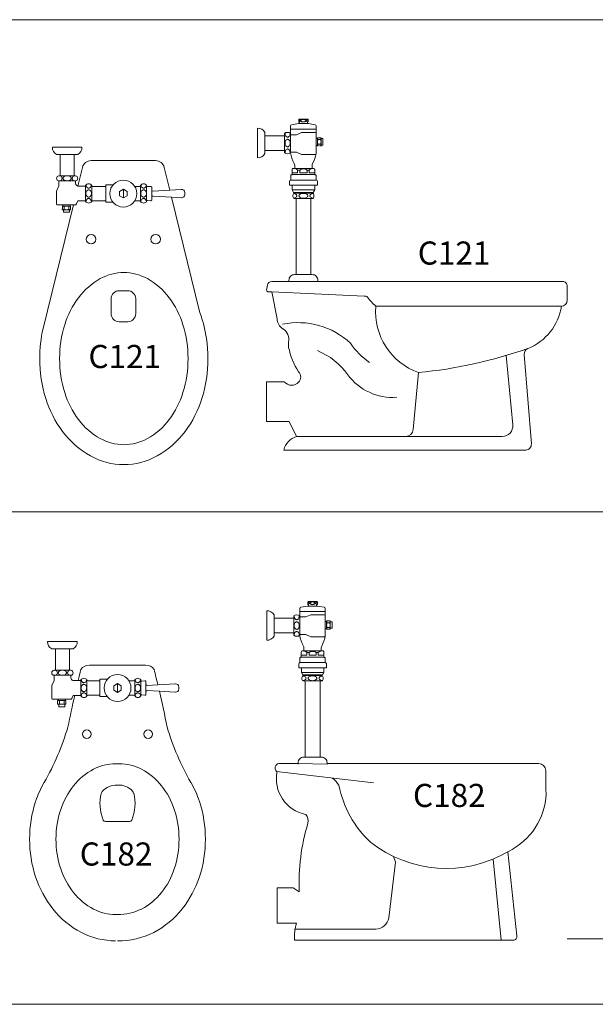
# Model space of a CAD drawing. Units: inches. Extents: x 35.1 to 114, y 31.5 to 91.8.
# Drawn here: x 45 to 47.5, y 43.8 to 48 of the extents above; entities that cross this region are included whole.
import ezdxf
from ezdxf.enums import TextEntityAlignment as Align

# ---------------------------------------------------------------- set-up
doc = ezdxf.new("R2010")
doc.units = ezdxf.units.IN
doc.header["$MEASUREMENT"] = 0
for name, color, linetype in [('2', 2, 'Continuous'), ('WC-DET1', 8, 'Continuous'), ('WC-DET2', 10, 'Continuous'), ('WC-OUT', 7, 'Continuous'), ('WC-OUTL', 7, 'Continuous'), ('WC-SERIAL', 4, 'Continuous')]:
    doc.layers.add(name, color=color, linetype=linetype)
doc.styles.add('ROMANS', font='romans.shx')

msp = doc.modelspace()

# ---------------------------------------------------------------- linework, layer by layer
at = {"color": 8, "lineweight": 13}
for p, q in [((36.519, 48.029), (62.2836, 48.029)), ((36.519, 45.899), (71.9156, 45.899)), ((36.519, 43.7689), (71.9156, 43.7689))]:
    msp.add_line(p, q, dxfattribs=at)
at = {"lineweight": 13}
for p, q in [((46.0814, 45.3761), (46.0814, 45.4391)), ((46.2161, 45.1681), (46.2161, 44.8388)), ((46.2801, 45.1681), (46.2801, 44.8388))]:
    msp.add_line(p, q, dxfattribs=at)
for points in [[(46.2676, 45.4921, -0.811394), (46.2686, 45.4991), (46.2686, 45.5091, 0.535184), (46.2656, 45.5111), (46.2306, 45.5111, 0.302776), (46.2276, 45.5091), (46.2276, 45.4991, -0.811394), (46.2286, 45.4921, -0.825143)], [(46.2286, 45.4921), (46.2266, 45.4921), (46.1976, 45.4871, 0.317388), (46.1926, 45.4821), (46.1926, 45.4491, -0.562867)], [(46.3026, 45.4259), (46.3026, 45.4821, 0.350781), (46.2986, 45.4871), (46.2696, 45.4921)], [(46.1666, 45.4391), (46.1666, 45.4491, -0.384615), (46.1926, 45.4491, -0.444444)], [(46.1926, 45.3661, -0.384615), (46.1666, 45.3661), (46.1666, 45.3761, -0.384615)], [(46.3026, 45.3631), (46.3026, 45.3939, 0.384948)], [(46.1926, 45.3661, 0.095434), (46.2086, 45.3191, -0.144353), (46.2106, 45.3111), (46.2106, 45.2981)], [(46.3026, 45.3631, -0.101926), (46.2876, 45.3191, 0.144353), (46.2856, 45.3111), (46.2856, 45.2981)], [(46.2083, 45.2981), (46.2043, 45.2981, 0.414214), (46.1993, 45.2931), (46.1993, 45.2731, -0.414214), (46.1963, 45.2701, 0.414214), (46.1933, 45.2671), (46.1933, 45.2471)], [(46.2878, 45.2981), (46.2918, 45.2981, -0.414214), (46.2968, 45.2931), (46.2968, 45.2731, 0.414214), (46.2998, 45.2701, -0.414214), (46.3028, 45.2671), (46.3028, 45.2471)], [(46.1998, 45.2251), (46.1878, 45.2251), (46.1878, 45.2411, -0.385505), (46.1933, 45.2471, -0.761635)], [(46.3028, 45.2471, -0.414214), (46.3088, 45.2411), (46.3088, 45.2251), (46.2968, 45.2251)], [(46.2088, 45.1911), (46.2068, 45.1911, 0.435475), (46.2068, 45.1681), (46.2161, 45.1681, 0.435475)], [(46.2801, 45.1681), (46.2888, 45.1681, 0.435475), (46.2888, 45.1911, 0.393267)], [(46.2888, 45.1911), (46.2868, 45.1911, 0.435475)], [(45.5787, 45.1512), (45.654, 45.1555, -0.016603), (45.655, 45.1555, -1.33807)], [(45.5852, 45.1235), (45.654, 45.1195, 0.016603), (45.655, 45.1195, 1.33807)], [(45.655, 45.1555, -0.398884), (45.67, 45.1425), (45.67, 45.1375)], [(45.655, 45.1195, 0.398884), (45.67, 45.1325), (45.67, 45.1375)], [(46.1853, 44.8085), (46.1853, 44.8138, -0.414214), (46.2103, 44.8388), (46.2161, 44.8388)], [(46.3108, 44.8085), (46.3108, 44.8138, 0.414214), (46.2858, 44.8388), (46.2801, 44.8388)]]:
    msp.add_lwpolyline(points, format="xyb", dxfattribs=at)
for points in [[(46.2696, 45.4921), (46.2676, 45.4921)], [(46.1666, 45.4391), (46.0814, 45.4391)], [(46.1666, 45.3761), (46.0814, 45.3761)], [(46.2088, 45.1941), (46.2088, 45.1911)], [(46.2868, 45.1941), (46.2868, 45.1911)], [(47.3492, 44.0519), (47.765, 44.0519)]]:
    msp.add_lwpolyline(points, dxfattribs=at)
at = {"layer": 'WC-DET1', "lineweight": 13}
for p, q in [((46.1528, 47.5366), (46.1528, 47.4536)), ((46.2628, 47.4844), (46.2628, 47.5164)), ((45.2665, 47.3118), (45.2665, 47.3095)), ((45.2665, 47.3095), (45.2665, 47.3088)), ((45.2665, 47.3088), (45.2665, 47.2448)), ((45.4295, 47.2958), (45.4295, 47.2578)), ((45.5302, 47.3118), (45.5302, 47.3095)), ((45.5302, 47.3095), (45.5302, 47.3088)), ((45.5302, 47.3088), (45.5302, 47.2448)), ((45.2665, 47.2448), (45.2665, 47.2428)), ((45.5302, 47.2448), (45.5302, 47.2428)), ((46.1455, 46.896), (46.2711, 46.896)), ((46.1926, 45.4491), (46.1926, 45.3661)), ((46.3023, 45.4527), (46.2983, 45.4547)), ((46.3026, 45.3939), (46.3026, 45.4259)), ((46.3023, 45.3613), (46.2983, 45.3593)), ((45.2141, 45.1695), (45.2343, 45.1695)), ((45.2343, 45.1695), (45.2461, 45.1695)), ((45.2461, 45.1725), (45.2461, 45.1702)), ((45.2461, 45.1702), (45.2461, 45.1695)), ((45.2461, 45.1695), (45.2461, 45.1055)), ((45.505, 45.1725), (45.505, 45.1702)), ((45.505, 45.1702), (45.505, 45.1695)), ((45.505, 45.1695), (45.505, 45.1055)), ((45.4043, 45.1565), (45.4043, 45.1185)), ((45.2461, 45.1055), (45.2461, 45.1035)), ((45.505, 45.1055), (45.505, 45.1035)), ((46.5121, 44.7265), (46.0921, 44.7765)), ((46.1853, 44.8105), (46.3108, 44.8085)), ((45.4043, 44.5593), (45.3523, 44.5593)), ((45.4043, 44.5593), (45.4564, 44.5593))]:
    msp.add_line(p, q, dxfattribs=at)
for points in [[(46.2628, 47.5556), (46.1528, 47.5556)], [(46.2278, 47.5796), (46.1888, 47.5796)], [(46.1528, 47.5308), (46.1785, 47.5308), (46.2005, 47.5408), (46.2585, 47.5408), (46.2625, 47.5388)], [(46.2688, 47.4844), (46.2688, 47.5164)], [(46.2848, 47.5144), (46.2848, 47.4864)], [(46.1528, 47.4554), (46.1785, 47.4554), (46.2005, 47.4454), (46.2585, 47.4454), (46.2625, 47.4474)], [(46.1691, 47.3856), (46.2481, 47.3856)], [(45.2225, 47.3318), (45.1505, 47.3318)], [(46.2631, 47.3346), (46.1535, 47.3346)], [(46.2571, 47.3586), (46.1601, 47.3586)], [(45.2925, 47.2428), (45.2925, 47.3118)], [(45.3535, 47.3088), (45.3535, 47.3148), (45.3854, 47.3148)], [(45.3535, 47.3088), (45.3535, 47.2458)], [(45.5042, 47.2428), (45.5042, 47.3118)], [(45.5522, 47.2918), (45.5522, 47.2768)], [(46.2571, 47.3126), (46.1601, 47.3126)], [(46.2571, 47.2926), (46.1601, 47.2926)], [(45.2267, 47.2318), (45.2331, 47.2448)], [(45.2331, 47.2448), (45.2665, 47.2448)], [(45.3535, 47.2458), (45.3535, 47.2398), (45.3846, 47.2398)], [(45.5522, 47.2618), (45.5522, 47.2768)], [(46.2471, 47.2816), (46.1691, 47.2816)], [(45.1996, 47.2278), (45.1676, 47.2278)], [(45.1676, 47.2226), (45.1996, 47.2226)], [(45.1965, 47.2066), (45.1705, 47.2066)], [(45.2265, 47.2318), (45.2245, 47.2278), (45.2191, 47.2278), (45.2133, 47.2278)], [(46.1763, 46.9263), (46.2083, 46.9263)], [(46.2403, 46.9263), (46.2083, 46.9263)], [(46.3026, 45.4681), (46.1926, 45.4681)], [(46.2676, 45.4921), (46.2286, 45.4921)], [(46.1926, 45.4447), (46.2183, 45.4447), (46.2403, 45.4547), (46.2983, 45.4547)], [(46.3086, 45.3939), (46.3086, 45.4259)], [(46.3246, 45.4239), (46.3246, 45.3959)], [(46.1926, 45.3693), (46.2183, 45.3693), (46.2403, 45.3593), (46.2983, 45.3593)], [(46.2088, 45.2981), (46.2878, 45.2981)], [(46.3028, 45.2471), (46.1933, 45.2471)], [(46.2968, 45.2711), (46.1998, 45.2711)], [(46.2968, 45.2251), (46.1998, 45.2251)], [(46.2968, 45.2051), (46.1998, 45.2051)], [(45.2021, 45.1925), (45.1301, 45.1925)], [(45.2721, 45.1035), (45.2721, 45.1725)], [(45.3283, 45.1695), (45.3283, 45.1755), (45.3602, 45.1755)], [(45.3283, 45.1695), (45.3283, 45.1065)], [(45.479, 45.1035), (45.479, 45.1725)], [(46.2868, 45.1941), (46.2088, 45.1941)], [(45.527, 45.1525), (45.527, 45.1375)], [(45.527, 45.1225), (45.527, 45.1375)], [(45.1792, 45.0885), (45.1472, 45.0885)], [(45.1472, 45.0833), (45.1792, 45.0833)], [(45.2061, 45.0925), (45.2041, 45.0885), (45.1891, 45.0885)], [(45.2063, 45.0925), (45.2127, 45.1055)], [(45.2192, 45.1055), (45.2461, 45.1055)], [(45.3283, 45.1065), (45.3283, 45.1005), (45.3594, 45.1005)], [(45.1761, 45.0673), (45.1501, 45.0673)], [(46.2161, 44.8388), (46.2481, 44.8388)], [(46.2801, 44.8388), (46.2481, 44.8388)], [(47.0294, 44.3971), (47.0632, 44.0465)]]:
    msp.add_lwpolyline(points, dxfattribs=at)
for points in [[(46.1268, 47.4636), (46.1268, 47.5266, -0.384615)], [(45.1885, 47.4458), (45.1565, 47.4458, -0.293225)], [(45.1885, 47.4458), (45.2165, 47.4458, 0.335115)], [(45.1865, 47.3538), (45.1565, 47.3538, 0.913215)], [(45.1865, 47.3538), (45.2165, 47.3538, -0.913215)], [(45.2665, 47.3088), (45.2389, 47.3088), (45.2345, 47.3088, -0.023651), (45.2331, 47.3091, -0.254672)], [(45.2925, 47.3108, 0.236068), (45.2975, 47.3078), (45.3535, 47.3078, 0.442889)], [(45.5042, 47.3108, -0.236068), (45.4992, 47.3078), (45.4788, 47.3078, -0.644701)], [(45.5302, 47.3088, 0.414214), (45.5342, 47.3068), (45.5482, 47.3078, -0.274044), (45.5522, 47.3058), (45.5522, 47.2918)], [(45.5522, 47.2918, 0.386607), (45.5582, 47.2878), (45.6301, 47.292, -0.016603)], [(45.2925, 47.2428, -0.236068), (45.2975, 47.2458), (45.3535, 47.2458, -0.442889)], [(45.5042, 47.2428, 0.236068), (45.4992, 47.2458), (45.4788, 47.2458, 0.644701)], [(45.5302, 47.2448, -0.414214), (45.5342, 47.2468), (45.5482, 47.2458, 0.274044), (45.5522, 47.2478), (45.5522, 47.2618)], [(45.5522, 47.2618, -0.386607), (45.5582, 47.2658), (45.6376, 47.2612, 0.016603)], [(46.2471, 47.2786), (46.1691, 47.2786, 0.435475)], [(46.1763, 47.2556), (46.2403, 47.2556, 0.435475)], [(45.4295, 46.8566), (45.4114, 46.8566, 0.414214), (45.3768, 46.822), (45.3768, 46.757, 0.414214), (45.4114, 46.7224), (45.4482, 46.7224, 0.414214), (45.4828, 46.757), (45.4828, 46.822, 0.414214), (45.4482, 46.8566), (45.4302, 46.8566)], [(47.3224, 46.789), (46.5215, 46.789, -0.048756), (46.4851, 46.828, 0.309154), (46.4705, 46.8328), (46.0712, 46.8512, -0.448922)], [(46.4947, 46.5462, -0.094696), (46.4123, 46.6288, 0.244109), (46.1185, 46.7114, 11.298435)], [(46.1795, 46.2254), (47.0682, 46.2254, 0.441808), (47.114, 46.2757), (47.0859, 46.5763)], [(46.6121, 46.3952, -0.255695), (46.4001, 46.4926, 0.140952), (46.2691, 46.5972, 10.200684)], [(46.7062, 46.5025), (46.6835, 46.256, -0.376145), (46.6517, 46.2258, -0.566001)], [(46.1666, 45.3761), (46.1666, 45.4391, -0.384615)], [(45.1681, 45.3065), (45.1361, 45.3065, -0.293225)], [(45.1681, 45.3065), (45.1961, 45.3065, 0.335115)], [(45.1661, 45.2145), (45.1361, 45.2145, 0.913215)], [(45.1661, 45.2145), (45.1961, 45.2145, -0.913215)], [(45.2721, 45.1715, 0.236068), (45.2771, 45.1685), (45.3283, 45.1685, 0.48023)], [(45.479, 45.1715, -0.236068), (45.474, 45.1685), (45.4536, 45.1685, -0.644701)], [(45.505, 45.1695, 0.414214), (45.509, 45.1675), (45.523, 45.1685, -0.274044), (45.527, 45.1665), (45.527, 45.1525)], [(46.2868, 45.1911), (46.2088, 45.1911, 0.435475)], [(46.2161, 45.1681), (46.2801, 45.1681, 0.435475)], [(45.505, 45.1055, -0.414214), (45.509, 45.1075), (45.523, 45.1065, 0.274044), (45.527, 45.1085), (45.527, 45.1225)], [(45.527, 45.1525, 0.386607), (45.533, 45.1485), (45.5787, 45.1512, -0.016603)], [(45.527, 45.1225, -0.386607), (45.533, 45.1265), (45.5852, 45.1235, 0.016603)], [(45.2721, 45.1035, -0.236068), (45.2771, 45.1065), (45.3283, 45.1065, -0.48023)], [(45.479, 45.1035, 0.236068), (45.474, 45.1065), (45.4536, 45.1065, 0.644701)], [(45.4043, 44.8094, 0.00987), (45.3962, 44.8095, 0.121133), (45.3007, 44.786, 0.105169), (45.2137, 44.714, 0.088406), (45.1586, 44.6114, 0.07936), (45.1382, 44.4835, 0.07936), (45.1586, 44.3556, 0.088406), (45.2137, 44.253, 0.105169), (45.3007, 44.181, 0.121133), (45.3962, 44.1575, 0.121133)], [(45.4043, 44.8094, -0.00987), (45.4124, 44.8095, -0.121133), (45.5079, 44.786, -0.105169), (45.5949, 44.714, -0.088406), (45.65, 44.6114, -0.07936), (45.6704, 44.4835, -0.07936), (45.65, 44.3556, -0.088406), (45.5949, 44.253, -0.105169), (45.5079, 44.181, -0.112247), (45.4044, 44.1575, -0.121142)], [(46.598, 44.4086), (46.6061, 44.3845), (46.5781, 44.1425, -0.3414), (46.5221, 44.0945), (46.1736, 44.0945)], [(45.3962, 44.1575, 0.00987), (45.4043, 44.1577, 0.105169)]]:
    msp.add_lwpolyline(points, format="xyb", dxfattribs=at)
for points in [[(45.4295, 47.2958), (45.4131, 47.2863), (45.4131, 47.2673), (45.4295, 47.2578), (45.446, 47.2673), (45.446, 47.2863)], [(45.4043, 45.1565), (45.3879, 45.147), (45.3879, 45.128), (45.4043, 45.1185), (45.4208, 45.128), (45.4208, 45.147)]]:
    msp.add_lwpolyline(points, close=True, dxfattribs=at)
msp.add_lwpolyline([(45.4316, 46.935, 0.127402), (45.3298, 46.9086, 0.106146), (45.2352, 46.8259, 0.085516), (45.176, 46.7095, 0.075062), (45.1538, 46.5626, 0.075062), (45.176, 46.4157, 0.085516), (45.2352, 46.2993, 0.106146), (45.3298, 46.2166, 0.127402), (45.4316, 46.1902, 0.127402), (45.5335, 46.2166, 0.106146), (45.6281, 46.2993, 0.085516), (45.6873, 46.4157, 0.075062), (45.7094, 46.5626, 0.075062), (45.6873, 46.7095, 0.085516), (45.6281, 46.8259, 0.106146), (45.5335, 46.9086, 0.127402)], format="xyb", close=True, dxfattribs=at)
for centre, radius in [((45.4295, 47.2768), 0.0582), ((45.2898, 47.0792), 0.0206), ((45.5692, 47.0792), 0.0206), ((45.4043, 45.1375), 0.0582), ((45.2712, 44.9379), 0.0186), ((45.5374, 44.9379), 0.0186)]:
    msp.add_circle(centre, radius, dxfattribs=at)
for centre, radius, start, end in [((45.2795, 47.3032), 0.0156, 33.3985, 146.6015), ((45.5172, 47.3032), 0.0156, 33.3985, 146.6015), ((45.2795, 47.2514), 0.0156, 213.3985, 326.6015), ((45.5172, 47.2514), 0.0156, 213.3985, 326.6015), ((45.2169, 45.1841), 0.0149, 235.6124, 258.8588), ((45.2591, 45.1639), 0.0156, 33.3985, 146.6015), ((45.492, 45.1639), 0.0156, 33.3985, 146.6015), ((45.2591, 45.1121), 0.0156, 213.3985, 326.6015), ((45.492, 45.1121), 0.0156, 213.3985, 326.6015), ((46.2272, 44.625), 0.163, 34.1526, 48.803), ((45.3495, 44.6801), 0.0152, 137.4615, 164.7845), ((45.4002, 44.6335), 0.0841, 87.5716, 137.4615), ((45.4084, 44.6335), 0.0841, 43.5723, 92.4284), ((45.4548, 44.6777), 0.02, 14.7965, 43.5723), ((46.8036, 44.8), 0.4493, 190.7092, 227.1625), ((45.5099, 44.6364), 0.1815, 164.7845, 202.9958), ((45.2987, 44.6364), 0.1815, 337.0042, 14.7965), ((45.3523, 44.5695), 0.0102, 202.9958, 270), ((45.4564, 44.5695), 0.0102, 270, 337.0042), ((46.8267, 44.8897), 0.5326, 231.9044, 299.9371)]:
    msp.add_arc(centre, radius, start, end, dxfattribs=at)
at = {"layer": 'WC-DET2', "lineweight": 13}
for points in [[(46.1878, 47.597, -0.054532), (46.1906, 47.596, -0.104203), (46.1931, 47.594, -0.174705), (46.1938, 47.5921, -0.174705), (46.1931, 47.5902, -0.104203), (46.1906, 47.5882, -0.054532), (46.1878, 47.5872, -0.051099)], [(46.2288, 47.587, -0.073371), (46.225, 47.5882, -0.104203), (46.2225, 47.5902, -0.174705), (46.2218, 47.5921, -0.174705), (46.2225, 47.594, -0.104203), (46.225, 47.596, -0.064948), (46.2284, 47.5972, -0.005212), (46.2288, 47.5972, -0.051099)], [(46.1508, 47.5382, -0.011121), (46.1508, 47.5371, -0.067459), (46.1499, 47.5305, -0.079812), (46.1476, 47.5254, -0.107118), (46.1438, 47.5217, -0.139889), (46.1398, 47.5206, -0.139889), (46.1359, 47.5217, -0.107118), (46.132, 47.5254, -0.079812), (46.1297, 47.5305, -0.067459), (46.1288, 47.5371, -0.011121), (46.1288, 47.5382, -0.079812)], [(46.1288, 47.452, -0.011121), (46.1288, 47.4531, -0.067459), (46.1297, 47.4597, -0.079812), (46.132, 47.4648, -0.107118), (46.1359, 47.4685, -0.139889), (46.1398, 47.4696, -0.139889)], [(46.1398, 47.4696, -0.139889), (46.1438, 47.4685, -0.107118), (46.1476, 47.4648, -0.079812), (46.1499, 47.4597, -0.067459), (46.1508, 47.4531, -0.011121), (46.1508, 47.452, -0.079812)], [(46.1835, 47.3786, 0.133918), (46.1685, 47.3856, -11.710394)], [(46.2241, 47.3786, 0.322885), (46.1931, 47.3786, -0.322885)], [(46.2331, 47.3786, -0.133918), (46.2481, 47.3856, 11.710394)], [(45.2676, 47.3132, 0.071269), (45.2685, 47.3095, 0.085783), (45.271, 47.3045, 0.10607), (45.2751, 47.3009, 0.126822), (45.2795, 47.2998, 0.126822), (45.2839, 47.3009, 0.10607), (45.288, 47.3045, 0.085783), (45.2906, 47.3095, 0.071269), (45.2915, 47.3132, 0.075445)], [(45.5291, 47.3132, -0.071269), (45.5282, 47.3095, -0.085783), (45.5257, 47.3045, -0.10607), (45.5216, 47.3009, -0.126822), (45.5172, 47.2998, -0.126822), (45.5128, 47.3009, -0.10607), (45.5087, 47.3045, -0.085783), (45.5061, 47.3095, -0.071269), (45.5052, 47.3132, -0.075445)], [(45.2676, 47.2414, -0.056795), (45.2685, 47.2461, -0.085783), (45.271, 47.2511, -0.10607), (45.2751, 47.2547, -0.126822), (45.2795, 47.2558, -0.126822), (45.2839, 47.2547, -0.10607), (45.288, 47.2511, -0.085783), (45.2906, 47.2461, -0.056795), (45.2915, 47.2414, -0.075445)], [(45.5291, 47.2414, 0.056795), (45.5282, 47.2461, 0.085783), (45.5257, 47.2511, 0.10607), (45.5216, 47.2547, 0.126822), (45.5172, 47.2558, 0.126822), (45.5128, 47.2547, 0.10607), (45.5087, 47.2511, 0.085783), (45.5061, 47.2461, 0.056795), (45.5052, 47.2414, 0.075445)], [(46.1658, 47.2569, 0.021644), (46.1688, 47.2575, 0.070072), (46.1745, 47.2597, 0.106079), (46.1789, 47.2635, 0.1622), (46.1801, 47.2671, 0.1622), (46.1789, 47.2707, 0.106079), (46.1745, 47.2745, 0.070072), (46.1688, 47.2767, 0.021644), (46.1658, 47.2773, 0.056317)], [(46.2504, 47.2569, -0.021644), (46.2475, 47.2575, -0.070072), (46.2417, 47.2597, -0.106079), (46.2373, 47.2635, -0.1622), (46.2361, 47.2671, -0.1622), (46.2373, 47.2707, -0.106079), (46.2417, 47.2745, -0.070072), (46.2475, 47.2767, -0.021644), (46.2504, 47.2773, -0.056317)], [(46.2276, 45.5095, -0.054532), (46.2303, 45.5085, -0.104203), (46.2329, 45.5065, -0.174705), (46.2336, 45.5046, -0.174705), (46.2329, 45.5027, -0.104203), (46.2303, 45.5007, -0.054532), (46.2276, 45.4997, -0.051099)], [(46.2686, 45.4995, -0.073371), (46.2648, 45.5007, -0.104203), (46.2622, 45.5027, -0.174705), (46.2616, 45.5046, -0.174705), (46.2622, 45.5065, -0.104203), (46.2648, 45.5085, -0.064948), (46.2681, 45.5096, -0.005212), (46.2686, 45.5097, -0.051099)], [(46.1905, 45.4507, -0.011121), (46.1906, 45.4496, -0.067459), (46.1897, 45.443, -0.079812), (46.1873, 45.4379, -0.107118), (46.1835, 45.4342, -0.139889), (46.1796, 45.4331, -0.139889), (46.1756, 45.4342, -0.107118), (46.1718, 45.4379, -0.079812), (46.1695, 45.443, -0.067459), (46.1686, 45.4496, -0.011121), (46.1686, 45.4507, -0.079812)], [(46.1686, 45.3645, -0.011121), (46.1686, 45.3656, -0.067459), (46.1695, 45.3722, -0.079812), (46.1718, 45.3773, -0.107118), (46.1756, 45.381, -0.139889), (46.1796, 45.3821, -0.139889)], [(46.1796, 45.3821, -0.139889), (46.1835, 45.381, -0.107118), (46.1873, 45.3773, -0.079812), (46.1897, 45.3722, -0.067459), (46.1906, 45.3656, -0.011121), (46.1905, 45.3645, -0.079812)], [(46.2233, 45.2911, 0.133918), (46.2083, 45.2981, -11.710394)], [(46.2638, 45.2911, 0.322885), (46.2328, 45.2911, -0.322885)], [(46.2728, 45.2911, -0.133918), (46.2878, 45.2981, 11.710394)], [(45.2471, 45.1739, 0.071269), (45.248, 45.1702, 0.085783), (45.2506, 45.1652, 0.10607), (45.2547, 45.1616, 0.126822), (45.2591, 45.1605, 0.126822), (45.2635, 45.1616, 0.10607), (45.2675, 45.1652, 0.085783), (45.2701, 45.1702, 0.071269), (45.271, 45.1739, 0.075445)], [(45.5039, 45.1739, -0.071269), (45.503, 45.1702, -0.085783), (45.5004, 45.1652, -0.10607), (45.4964, 45.1616, -0.126822), (45.492, 45.1605, -0.126822), (45.4876, 45.1616, -0.10607), (45.4835, 45.1652, -0.085783), (45.4809, 45.1702, -0.071269), (45.48, 45.1739, -0.075445)], [(46.2056, 45.1694, 0.021644), (46.2085, 45.17, 0.070072), (46.2143, 45.1722, 0.106079), (46.2186, 45.176, 0.1622), (46.2198, 45.1796, 0.1622), (46.2186, 45.1832, 0.106079), (46.2143, 45.187, 0.070072), (46.2085, 45.1892, 0.021644), (46.2056, 45.1898, 0.056317)], [(46.2901, 45.1694, -0.021644), (46.2872, 45.17, -0.070072), (46.2814, 45.1722, -0.106079), (46.2771, 45.176, -0.1622), (46.2758, 45.1796, -0.1622), (46.2771, 45.1832, -0.106079), (46.2814, 45.187, -0.070072), (46.2872, 45.1892, -0.021644), (46.2901, 45.1898, -0.056317)], [(45.2471, 45.1021, -0.056795), (45.248, 45.1068, -0.085783), (45.2506, 45.1118, -0.10607), (45.2547, 45.1154, -0.126822), (45.2591, 45.1165, -0.126822), (45.2635, 45.1154, -0.10607), (45.2675, 45.1118, -0.085783), (45.2701, 45.1068, -0.056795), (45.271, 45.1021, -0.075445)], [(45.5039, 45.1021, 0.056795), (45.503, 45.1068, 0.085783), (45.5004, 45.1118, 0.10607), (45.4964, 45.1154, 0.126822), (45.492, 45.1165, 0.126822), (45.4876, 45.1154, 0.10607), (45.4835, 45.1118, 0.085783), (45.4809, 45.1068, 0.056795), (45.48, 45.1021, 0.075445)]]:
    msp.add_lwpolyline(points, format="xyb", dxfattribs=at)
for points in [[(46.2078, 47.5976, -0.051099), (46.2123, 47.5972, -0.064948), (46.2156, 47.596, -0.104203), (46.2181, 47.594, -0.174705), (46.2188, 47.5921, -0.174705), (46.2181, 47.5902, -0.104203), (46.2156, 47.5882, -0.064948), (46.2123, 47.5871, -0.051099), (46.2078, 47.5866, -0.051099), (46.2034, 47.5871, -0.064948), (46.2, 47.5882, -0.104203), (46.1975, 47.5902, -0.174705), (46.1968, 47.5921, -0.174705), (46.1975, 47.594, -0.104203), (46.2, 47.596, -0.064948), (46.2034, 47.5972, -0.051099)], [(46.1398, 47.5116, -0.139889), (46.1438, 47.5105, -0.107118), (46.1476, 47.5068, -0.079812), (46.1499, 47.5017, -0.067459), (46.1508, 47.4951, -0.067459), (46.1499, 47.4885, -0.079812), (46.1476, 47.4834, -0.107118), (46.1438, 47.4797, -0.139889), (46.1398, 47.4786, -0.139889), (46.1359, 47.4797, -0.107118), (46.132, 47.4834, -0.079812), (46.1297, 47.4885, -0.067459), (46.1288, 47.4951, -0.067459), (46.1297, 47.5017, -0.079812), (46.132, 47.5068, -0.107118), (46.1359, 47.5105, -0.139889)], [(45.1865, 47.3318, 0.06206), (45.1937, 47.3327, 0.075298), (45.1992, 47.335, 0.107049), (45.2033, 47.3389, 0.150029), (45.2045, 47.3428, 0.150029), (45.2033, 47.3467, 0.107049), (45.1992, 47.3506, 0.075298), (45.1937, 47.3529, 0.06206), (45.1865, 47.3538, 0.06206), (45.1793, 47.3529, 0.075298), (45.1738, 47.3506, 0.107049), (45.1697, 47.3467, 0.150029), (45.1685, 47.3428, 0.150029), (45.1697, 47.3389, 0.107049), (45.1738, 47.335, 0.075298), (45.1793, 47.3327, 0.06206)], [(45.2915, 47.2768, -0.075445), (45.2906, 47.2705, -0.085783), (45.288, 47.2655, -0.10607), (45.2839, 47.2619, -0.126822), (45.2795, 47.2608, -0.126822), (45.2751, 47.2619, -0.10607), (45.271, 47.2655, -0.085783), (45.2685, 47.2705, -0.075445), (45.2675, 47.2768, -0.075445), (45.2685, 47.2831, -0.085783), (45.271, 47.2881, -0.10607), (45.2751, 47.2917, -0.126822), (45.2795, 47.2928, -0.126822), (45.2839, 47.2917, -0.10607), (45.288, 47.2881, -0.085783), (45.2906, 47.2831, -0.075445)], [(45.5052, 47.2768, 0.075445), (45.5061, 47.2705, 0.085783), (45.5087, 47.2655, 0.10607), (45.5128, 47.2619, 0.126822), (45.5172, 47.2608, 0.126822), (45.5216, 47.2619, 0.10607), (45.5257, 47.2655, 0.085783), (45.5282, 47.2705, 0.075445), (45.5292, 47.2768, 0.075445), (45.5282, 47.2831, 0.085783), (45.5257, 47.2881, 0.10607), (45.5216, 47.2917, 0.126822), (45.5172, 47.2928, 0.126822), (45.5128, 47.2917, 0.10607), (45.5087, 47.2881, 0.085783), (45.5061, 47.2831, 0.075445)], [(46.2081, 47.2776, -0.056317), (46.2158, 47.2767, -0.070072), (46.2215, 47.2745, -0.106079), (46.2259, 47.2707, -0.1622), (46.2271, 47.2671, -0.1622), (46.2259, 47.2635, -0.106079), (46.2215, 47.2597, -0.070072), (46.2158, 47.2575, -0.056317), (46.2081, 47.2566, -0.056317), (46.2005, 47.2575, -0.070072), (46.1947, 47.2597, -0.106079), (46.1903, 47.2635, -0.1622), (46.1891, 47.2671, -0.1622), (46.1903, 47.2707, -0.106079), (46.1947, 47.2745, -0.070072), (46.2005, 47.2767, -0.056317)], [(46.2476, 45.5101, -0.051099), (46.252, 45.5096, -0.064948), (46.2553, 45.5085, -0.104203), (46.2579, 45.5065, -0.174705), (46.2586, 45.5046, -0.174705), (46.2579, 45.5027, -0.104203), (46.2553, 45.5007, -0.064948), (46.252, 45.4995, -0.051099), (46.2476, 45.4991, -0.051099), (46.2431, 45.4995, -0.064948), (46.2398, 45.5007, -0.104203), (46.2372, 45.5027, -0.174705), (46.2366, 45.5046, -0.174705), (46.2372, 45.5065, -0.104203), (46.2398, 45.5085, -0.064948), (46.2431, 45.5096, -0.051099)], [(46.1796, 45.4241, -0.139889), (46.1835, 45.423, -0.107118), (46.1873, 45.4193, -0.079812), (46.1897, 45.4142, -0.067459), (46.1906, 45.4076, -0.067459), (46.1897, 45.401, -0.079812), (46.1873, 45.3959, -0.107118), (46.1835, 45.3922, -0.139889), (46.1796, 45.3911, -0.139889), (46.1756, 45.3922, -0.107118), (46.1718, 45.3959, -0.079812), (46.1695, 45.401, -0.067459), (46.1686, 45.4076, -0.067459), (46.1695, 45.4142, -0.079812), (46.1718, 45.4193, -0.107118), (46.1756, 45.423, -0.139889)], [(45.1661, 45.1925, 0.06206), (45.1733, 45.1934, 0.075298), (45.1788, 45.1957, 0.107049), (45.1829, 45.1996, 0.150029), (45.1841, 45.2035, 0.150029), (45.1829, 45.2074, 0.107049), (45.1788, 45.2113, 0.075298), (45.1733, 45.2136, 0.06206), (45.1661, 45.2145, 0.06206), (45.1589, 45.2136, 0.075298), (45.1533, 45.2113, 0.107049), (45.1493, 45.2074, 0.150029), (45.1481, 45.2035, 0.150029), (45.1493, 45.1996, 0.107049), (45.1533, 45.1957, 0.075298), (45.1589, 45.1934, 0.06206)], [(46.2478, 45.1901, -0.056317), (46.2555, 45.1892, -0.070072), (46.2613, 45.187, -0.106079), (46.2656, 45.1832, -0.1622), (46.2668, 45.1796, -0.1622), (46.2656, 45.176, -0.106079), (46.2613, 45.1722, -0.070072), (46.2555, 45.17, -0.056317), (46.2478, 45.1691, -0.056317), (46.2402, 45.17, -0.070072), (46.2344, 45.1722, -0.106079), (46.2301, 45.176, -0.1622), (46.2288, 45.1796, -0.1622), (46.2301, 45.1832, -0.106079), (46.2344, 45.187, -0.070072), (46.2402, 45.1892, -0.056317)], [(45.2711, 45.1375, -0.075445), (45.2701, 45.1312, -0.085783), (45.2675, 45.1262, -0.10607), (45.2635, 45.1226, -0.126822), (45.2591, 45.1215, -0.126822), (45.2547, 45.1226, -0.10607), (45.2506, 45.1262, -0.085783), (45.248, 45.1312, -0.075445), (45.2471, 45.1375, -0.075445), (45.248, 45.1438, -0.085783), (45.2506, 45.1488, -0.10607), (45.2547, 45.1524, -0.126822), (45.2591, 45.1535, -0.126822), (45.2635, 45.1524, -0.10607), (45.2675, 45.1488, -0.085783), (45.2701, 45.1438, -0.075445)], [(45.48, 45.1375, 0.075445), (45.4809, 45.1312, 0.085783), (45.4835, 45.1262, 0.10607), (45.4876, 45.1226, 0.126822), (45.492, 45.1215, 0.126822), (45.4964, 45.1226, 0.10607), (45.5004, 45.1262, 0.085783), (45.503, 45.1312, 0.075445), (45.504, 45.1375, 0.075445), (45.503, 45.1438, 0.085783), (45.5004, 45.1488, 0.10607), (45.4964, 45.1524, 0.126822), (45.492, 45.1535, 0.126822), (45.4876, 45.1524, 0.10607), (45.4835, 45.1488, 0.085783), (45.4809, 45.1438, 0.075445)]]:
    msp.add_lwpolyline(points, format="xyb", close=True, dxfattribs=at)
for points in [[(46.2688, 47.4824), (46.2708, 47.4904), (46.2688, 47.5004), (46.2708, 47.5104), (46.2688, 47.5184)], [(46.2828, 47.5104), (46.2708, 47.5104)], [(46.2848, 47.4824), (46.2828, 47.4904), (46.2848, 47.5004), (46.2828, 47.5104), (46.2848, 47.5184)], [(46.2828, 47.4904), (46.2708, 47.4904)], [(46.2571, 47.3666), (46.2331, 47.3666), (46.2331, 47.3786), (46.2241, 47.3786), (46.2241, 47.3666), (46.1931, 47.3666), (46.1931, 47.3786), (46.1831, 47.3786), (46.1831, 47.3666), (46.1598, 47.3666)], [(45.1656, 47.2226), (45.1736, 47.2206), (45.1836, 47.2226), (45.1936, 47.2206), (45.2016, 47.2226)], [(45.1656, 47.2066), (45.1736, 47.2086), (45.1836, 47.2066), (45.1936, 47.2086), (45.2016, 47.2066)], [(45.1736, 47.2086), (45.1736, 47.2206)], [(45.1936, 47.2086), (45.1936, 47.2206)], [(46.3086, 45.3919), (46.3106, 45.3999), (46.3086, 45.4099), (46.3106, 45.4199), (46.3086, 45.4279)], [(46.3226, 45.4199), (46.3106, 45.4199)], [(46.3246, 45.3919), (46.3226, 45.3999), (46.3246, 45.4099), (46.3226, 45.4199), (46.3246, 45.4279)], [(46.3226, 45.3999), (46.3106, 45.3999)], [(46.2968, 45.2791), (46.2728, 45.2791), (46.2728, 45.2911), (46.2638, 45.2911), (46.2638, 45.2791), (46.2328, 45.2791), (46.2328, 45.2911), (46.2228, 45.2911), (46.2228, 45.2791), (46.1995, 45.2791)], [(45.1452, 45.0833), (45.1532, 45.0813), (45.1632, 45.0833), (45.1732, 45.0813), (45.1812, 45.0833)], [(45.1532, 45.0693), (45.1532, 45.0813)], [(45.1732, 45.0693), (45.1732, 45.0813)], [(45.1452, 45.0673), (45.1532, 45.0693), (45.1632, 45.0673), (45.1732, 45.0693), (45.1812, 45.0673)]]:
    msp.add_lwpolyline(points, dxfattribs=at)
for centre, start, end in [((45.1535, 47.3428), 275.1944, 84.8056), ((45.2195, 47.3428), 95.1944, 264.8056), ((45.1331, 45.2035), 275.1944, 84.8056), ((45.1991, 45.2035), 95.1944, 264.8056)]:
    msp.add_arc(centre, 0.011, start, end, dxfattribs=at)
at = {"layer": 'WC-OUT', "lineweight": 13}
for p, q in [((46.0494, 45.4059), (46.0494, 45.4719)), ((46.0814, 45.4539), (46.0814, 45.4391)), ((46.0494, 45.3439), (46.0494, 45.4059)), ((46.0814, 45.3761), (46.0814, 45.3619)), ((45.2192, 45.1055), (45.2127, 45.1055)), ((46.3115, 44.8105), (47.2261, 44.8105)), ((47.2561, 44.7805), (47.2561, 44.7185))]:
    msp.add_line(p, q, dxfattribs=at)
for points in [[(47.1793, 46.6066, 0.266407), (47.324, 46.7891, 0.397266), (47.3493, 46.8159), (47.3493, 46.8765, 0.414214), (47.3298, 46.896), (46.2711, 46.896), (46.2711, 46.9013, 0.414214), (46.2461, 46.9263), (46.2403, 46.9263), (46.2403, 47.2556), (46.2491, 47.2556, 0.435475), (46.2491, 47.2786), (46.2471, 47.2786), (46.2471, 47.2816), (46.2511, 47.2816), (46.2571, 47.2926), (46.2571, 47.3126), (46.2691, 47.3126), (46.2691, 47.3286, 0.414214), (46.2631, 47.3346), (46.2631, 47.3546, 0.414214), (46.2601, 47.3576, -0.414214), (46.2571, 47.3606), (46.2571, 47.3806, 0.414214), (46.2521, 47.3856), (46.2458, 47.3856), (46.2458, 47.3986, -0.144353), (46.2478, 47.4066, 0.101926), (46.2628, 47.4506), (46.2628, 47.4844), (46.2688, 47.4844), (46.2848, 47.4824), (46.2848, 47.4864), (46.2928, 47.4864), (46.2928, 47.5144), (46.2848, 47.5144), (46.2848, 47.5184), (46.2688, 47.5184), (46.2688, 47.5164), (46.2628, 47.5164), (46.2628, 47.5696, 0.350781), (46.2588, 47.5746), (46.2298, 47.5796), (46.2278, 47.5796, -0.811394), (46.2288, 47.5866), (46.2288, 47.5966, 0.302776), (46.2275, 47.5986), (46.1908, 47.5986, 0.302776), (46.1878, 47.5966), (46.1878, 47.5866, -0.811394), (46.1888, 47.5796), (46.1868, 47.5796), (46.1578, 47.5746, 0.317388), (46.1528, 47.5696), (46.1528, 47.5366, 0.384615), (46.1268, 47.5366), (46.1268, 47.5266), (46.0417, 47.5266), (46.0417, 47.4636), (46.1268, 47.4636), (46.1268, 47.4536, 0.384615), (46.1528, 47.4536, 0.095434), (46.1688, 47.4066, -0.144353), (46.1708, 47.3986), (46.1708, 47.3856), (46.1645, 47.3856, 0.414214), (46.1595, 47.3806), (46.1595, 47.3606, -0.414214), (46.1565, 47.3576, 0.414214), (46.1535, 47.3546), (46.1535, 47.3346, 0.385505), (46.1481, 47.3286), (46.1481, 47.3126), (46.1601, 47.3126), (46.1601, 47.2926), (46.1661, 47.2816), (46.1691, 47.2816), (46.1691, 47.2786), (46.1671, 47.2786, 0.435475), (46.1671, 47.2556), (46.1763, 47.2556), (46.1763, 46.9263), (46.1705, 46.9263, 0.414214), (46.1455, 46.9013), (46.1455, 46.896), (46.0719, 46.896, 0.36726), (46.0526, 46.8797), (46.0493, 46.8591, 0.448922), (46.0551, 46.8519), (46.0712, 46.8512), (46.0947, 46.7354, 0.254985), (46.1195, 46.6918, -0.315476), (46.1443, 46.634, 0.103305), (46.1443, 46.6112, 0.092291), (46.1877, 46.5056, -0.396648), (46.1877, 46.4602, -0.451269), (46.1257, 46.4622), (46.0493, 46.4622), (46.0493, 46.2906), (46.1465, 46.2906), (46.179, 46.2254), (46.1791, 46.2254, 0.277573), (46.1233, 46.1672), (47.17, 46.1672, 0.437742), (47.1942, 46.1935), (47.1633, 46.5806, -0.331085)], [(46.0097, 47.4934), (46.0097, 47.4314, 0.293225), (46.0417, 47.4494), (46.0417, 47.4636), (46.0417, 47.5266), (46.0417, 47.5414, 0.293225), (46.0097, 47.5594)], [(45.0825, 46.6925, 0.056196), (45.0678, 46.5626, 0.075062), (45.0938, 46.3903, 0.085516), (45.1663, 46.2478, 0.106146), (45.288, 46.1414, 0.127402), (45.4316, 46.1042, 0.127402), (45.5752, 46.1414, 0.106146), (45.697, 46.2478, 0.085516), (45.7695, 46.3903, 0.075062), (45.7955, 46.5626, 0.075062), (45.7695, 46.7349, 0.017616), (45.7586, 46.7662), (45.6376, 47.2612), (45.6792, 47.2588, 0.024316), (45.6806, 47.2588, 0.389575), (45.6952, 47.2718), (45.6952, 47.2768), (45.6952, 47.2818, 0.389575), (45.6806, 47.2948, 0.024316), (45.6792, 47.2948), (45.6301, 47.292), (45.6061, 47.3901, 0.345636), (45.569, 47.4192), (45.29, 47.4192, 0.345636), (45.2529, 47.3901), (45.2331, 47.3091, -0.077942), (45.229, 47.3111, -0.254672), (45.2225, 47.3238), (45.2225, 47.3318, 0.913215), (45.2225, 47.3538), (45.2165, 47.3538), (45.2165, 47.4308), (45.2165, 47.4458), (45.2325, 47.4458, 0.293225), (45.2505, 47.4778), (45.1885, 47.4778), (45.1225, 47.4778, 0.293225), (45.1405, 47.4458), (45.1565, 47.4458), (45.1565, 47.3538), (45.1505, 47.3538, 0.913215), (45.1505, 47.3318), (45.1505, 47.3098), (45.1405, 47.2878), (45.1405, 47.2318), (45.1425, 47.2278), (45.1676, 47.2278), (45.1676, 47.2226), (45.1656, 47.2066), (45.1705, 47.2066), (45.1705, 47.1958), (45.1772, 47.1958), (45.1965, 47.1958), (45.1965, 47.2066), (45.2016, 47.2066), (45.2016, 47.2226), (45.1996, 47.2226), (45.1996, 47.2278), (45.2133, 47.2278)]]:
    msp.add_lwpolyline(points, format="xyb", close=True, dxfattribs=at)
for points in [[(47.1793, 46.6066, -0.061163), (46.7059, 46.5024, -0.339779), (46.5215, 46.789, 11.191913)], [(45.1361, 45.3065), (45.1201, 45.3065, -0.293225), (45.1021, 45.3385), (45.1681, 45.3385), (45.2301, 45.3385, -0.293225), (45.2121, 45.3065), (45.1961, 45.3065)], [(45.1361, 45.2145), (45.1301, 45.2145, 0.913215), (45.1301, 45.1925)], [(45.2343, 45.1695, -0.002161), (45.2462, 45.2179, -0.255882), (45.283, 45.2363), (45.4043, 45.2363)], [(45.5787, 45.1512, 0.00298), (45.5624, 45.2179, 0.255882), (45.5256, 45.2363), (45.4043, 45.2363)], [(45.7213, 44.7283, -0.058126), (45.619, 44.9683, 0.006888), (45.5852, 45.1235, 0.255882)], [(45.0873, 44.7283, 0.058126), (45.1896, 44.9683, -0.006088), (45.2192, 45.1055, -0.255882)], [(47.1161, 44.0465), (46.1701, 44.0465, -0.098799), (46.1781, 44.1195), (46.0941, 44.1195), (46.0941, 44.2735), (46.1641, 44.2735), (46.1901, 44.2555, -0.084523), (46.2281, 44.5525, 0.259126), (46.2181, 44.5905, -0.413663), (46.0944, 44.7762, -2.513747)], [(45.0862, 44.7283, 0.049976), (45.0502, 44.647, 0.07936), (45.0241, 44.4835, 0.07936), (45.0502, 44.32, 0.088406), (45.1243, 44.1822, 0.105169), (45.2478, 44.0799, 0.121133), (45.3962, 44.0434, 0.121133)], [(45.7224, 44.7283, -0.049976), (45.7584, 44.647, -0.07936), (45.7845, 44.4835, -0.07936), (45.7584, 44.32, -0.088406), (45.6843, 44.1822, -0.105169), (45.5609, 44.0799, -0.115265), (45.4044, 44.0434, -0.120598)], [(47.0925, 44.4281), (47.1321, 44.0645, -0.414214), (47.1161, 44.0465, -0.271498)]]:
    msp.add_lwpolyline(points, format="xyb", dxfattribs=at)
for points in [[(46.3086, 45.4259), (46.3026, 45.4259)], [(46.3086, 45.4259), (46.3086, 45.4279), (46.3246, 45.4279), (46.3246, 45.4239)], [(46.3246, 45.4239), (46.3326, 45.4239), (46.3326, 45.3959), (46.3246, 45.3959)], [(46.3086, 45.3939), (46.3026, 45.3939)], [(46.3246, 45.3959), (46.3246, 45.3919), (46.3086, 45.3919)], [(46.3086, 45.3919), (46.3086, 45.3939)], [(45.1361, 45.2145), (45.1361, 45.3065)], [(45.1961, 45.2915), (45.1961, 45.3065)], [(46.2088, 45.1941), (46.2058, 45.1941), (46.1998, 45.2051), (46.1998, 45.2251)], [(46.2968, 45.2251), (46.2968, 45.2051), (46.2908, 45.1941), (46.2868, 45.1941)], [(45.1301, 45.1925), (45.1301, 45.1705), (45.1201, 45.1485), (45.1201, 45.0925)], [(45.1472, 45.0885), (45.1221, 45.0885), (45.1201, 45.0925)], [(45.1452, 45.0833), (45.1472, 45.0833)], [(45.1501, 45.0673), (45.1452, 45.0673), (45.1452, 45.0833)], [(45.1472, 45.0833), (45.1472, 45.0885)], [(45.1501, 45.0673), (45.1501, 45.0565), (45.1567, 45.0565)], [(46.1021, 44.8105), (46.1761, 44.8105), (46.1853, 44.8105)]]:
    msp.add_lwpolyline(points, dxfattribs=at)
for centre, radius, start, end in [((46.0514, 45.438), 0.034, 27.9573, 93.3272), ((46.0514, 45.3778), 0.034, 266.6728, 332.0427), ((46.1056, 44.791), 0.0198, 100.1755, 227.0454), ((47.2261, 44.7805), 0.03, 0, 90), ((46.9743, 44.6885), 0.2834, 302.8691, 6.0715), ((46.8267, 44.8897), 0.5326, 299.9371, 304.459)]:
    msp.add_arc(centre, radius, start, end, dxfattribs=at)
at = {"layer": 'WC-OUTL', "lineweight": 13}
msp.add_line((45.2021, 45.1845), (45.2021, 45.1925), dxfattribs=at)
for points in [[(45.1961, 45.2145), (45.1961, 45.2915)], [(45.1792, 45.0833), (45.1812, 45.0833), (45.1812, 45.0673), (45.1761, 45.0673)], [(45.1792, 45.0833), (45.1792, 45.0885)], [(45.1891, 45.0885), (45.1792, 45.0885)], [(45.1567, 45.0565), (45.1761, 45.0565), (45.1761, 45.0673)]]:
    msp.add_lwpolyline(points, dxfattribs=at)
msp.add_lwpolyline([(45.1961, 45.2145), (45.2021, 45.2145, -0.913215), (45.2021, 45.1925), (45.2001, 45.1925)], format="xyb", dxfattribs=at)
msp.add_arc((45.2169, 45.1841), 0.0149, 178.4608, 235.6124, dxfattribs=at)

# ---------------------------------------------------------------- texts
at = {"layer": '2', "lineweight": 13, "style": 'ROMANS', "flags": 8}
for p in [(46.8393, 44.6597), (45.3982, 44.4063)]:
    msp.add_attdef('C182', text='C182', height=0.1, dxfattribs=at).set_placement(p, align=Align.MIDDLE)
at = {"layer": 'WC-SERIAL', "lineweight": 13, "style": 'ROMANS', "flags": 8}
for p in [(46.8601, 47.0064), (45.4358, 46.5588)]:
    msp.add_attdef('C121', text='C121', height=0.1, dxfattribs=at).set_placement(p, align=Align.MIDDLE)

doc.saveas('drawing.dxf')
